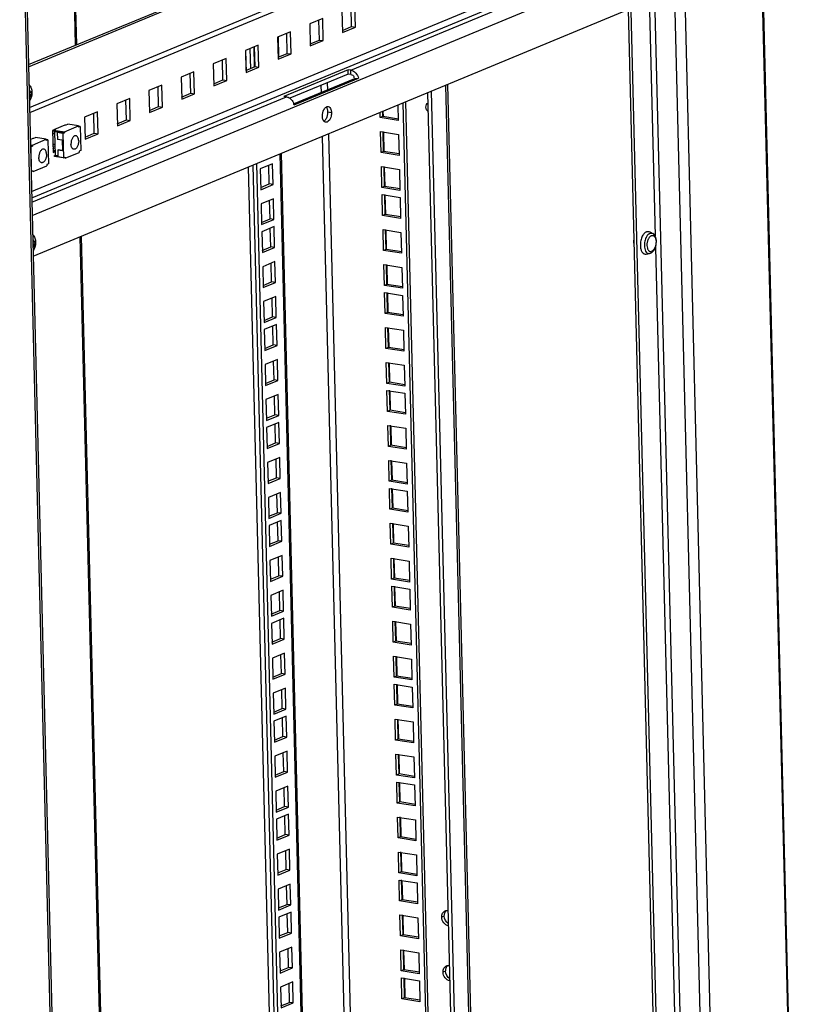
# Model space of a CAD drawing. Units: millimetres. Extents: x 0 to 420, y 0 to 297.
# Drawn here: x 337 to 351, y 196 to 214 of the extents above; entities that cross this region are included whole.
import ezdxf

# ---------------------------------------------------------------- set-up
doc = ezdxf.new("R2010")
doc.units = ezdxf.units.MM
doc.header["$LTSCALE"] = 23.1
doc.layers.get('0').update_dxf_attribs({"linetype": 'CONTINUOUS'})
for name, color, linetype in [('02___PRT_ALL_AXES', 7, 'CONTINUOUS'), ('ALL_FEATURES', 7, 'CONTINUOUS'), ('AXIS', 7, 'CONTINUOUS')]:
    doc.layers.add(name, color=color, linetype=linetype)

msp = doc.modelspace()

# ---------------------------------------------------------------- linework, layer by layer
at = {"color": 9, "linetype": 'CONTINUOUS'}
for p, q in [((349.126, 255.831), (351.087, 176.51)), ((347.784, 255.275), (349.745, 175.954)), ((347.28, 254.354), (349.193, 176.96)), ((347.63, 254.298), (349.544, 176.905)), ((338.321, 171.212), (336.36, 250.532)), ((337.316, 246.447), (338.137, 213.242)), ((337.337, 212.152), (347.747, 216.465)), ((337.373, 210.682), (347.784, 214.995)), ((337.376, 210.568), (347.787, 214.881)), ((342.959, 212.805), (347.788, 214.806)), ((337.384, 210.263), (347.794, 214.577)), ((348.181, 214.087), (348.284, 209.904)), ((342.961, 212.728), (342.959, 212.805)), ((342.435, 212.537), (342.438, 212.413)), ((342.546, 212.583), (342.549, 212.459)), ((345.286, 185.693), (344.622, 212.542)), ((337.378, 210.493), (341.834, 212.339)), ((343.529, 211.994), (343.526, 212.088)), ((342.457, 211.645), (343.113, 185.114)), ((342.568, 211.691), (343.224, 185.122)), ((343.544, 211.382), (343.535, 211.72)), ((341.716, 211.338), (342.38, 184.47)), ((343.559, 210.77), (343.551, 211.109)), ((343.571, 210.281), (343.563, 210.619)), ((343.586, 209.669), (343.578, 210.007)), ((338.22, 209.889), (339.041, 176.684)), ((348.289, 209.704), (348.92, 184.196)), ((343.601, 209.057), (343.593, 209.395)), ((343.613, 208.567), (343.605, 208.906)), ((343.629, 207.956), (343.62, 208.294)), ((343.644, 207.344), (343.635, 207.682)), ((343.656, 206.854), (343.647, 207.193)), ((343.671, 206.242), (343.663, 206.581)), ((343.686, 205.63), (343.678, 205.969)), ((343.698, 205.141), (343.69, 205.479)), ((343.713, 204.529), (343.705, 204.868)), ((343.728, 203.917), (343.72, 204.256)), ((343.741, 203.428), (343.732, 203.766)), ((343.756, 202.816), (343.747, 203.154)), ((343.771, 202.204), (343.762, 202.543)), ((343.783, 201.715), (343.775, 202.053)), ((343.798, 201.103), (343.79, 201.441)), ((343.813, 200.491), (343.805, 200.829)), ((343.825, 200.001), (343.817, 200.34)), ((343.84, 199.389), (343.832, 199.728)), ((343.855, 198.778), (343.847, 199.116)), ((343.868, 198.288), (343.859, 198.627)), ((343.883, 197.676), (343.874, 198.015)), ((343.898, 197.064), (343.889, 197.403)), ((343.91, 196.575), (343.902, 196.913))]:
    msp.add_line(p, q, dxfattribs=at)
at = {"color": 3, "linetype": 'CONTINUOUS'}
for p, q in [((351.085, 177.494), (349.172, 254.887)), ((346.864, 254.213), (348.777, 176.82)), ((336.411, 249.59), (338.325, 172.2)), ((338.165, 213.253), (337.344, 246.459)), ((337.319, 212.903), (347.729, 217.216)), ((342.973, 213.566), (342.964, 213.914)), ((342.41, 213.332), (342.402, 213.68)), ((341.847, 213.099), (341.839, 213.447)), ((342.813, 213.499), (342.973, 213.566)), ((342.25, 213.266), (342.41, 213.332)), ((341.129, 212.802), (341.121, 213.148)), ((341.285, 212.866), (341.276, 213.214)), ((340.722, 212.633), (340.713, 212.981)), ((341.687, 213.033), (341.847, 213.099)), ((341.125, 212.8), (341.285, 212.866)), ((340.159, 212.4), (340.15, 212.748)), ((340.562, 212.567), (340.722, 212.633)), ((342.914, 212.735), (341.892, 212.312)), ((341.959, 212.214), (343.027, 212.657)), ((342.961, 212.728), (342.914, 212.735)), ((339.596, 212.167), (339.587, 212.515)), ((345.038, 185.591), (344.374, 212.439)), ((344.65, 212.554), (345.313, 185.718)), ((339.033, 211.933), (339.025, 212.281)), ((339.999, 212.333), (340.159, 212.4)), ((339.436, 212.1), (339.596, 212.167)), ((338.47, 211.7), (338.462, 212.048)), ((338.873, 211.867), (339.033, 211.933)), ((338.31, 211.634), (338.47, 211.7)), ((337.779, 211.511), (337.745, 211.497)), ((341.826, 184.605), (341.171, 211.112)), ((339.069, 176.696), (338.248, 209.901))]:
    msp.add_line(p, q, dxfattribs=at)
at = {"color": 7, "linetype": 'CONTINUOUS'}
for p, q in [((337.319, 212.865), (347.73, 217.178)), ((341.852, 213.925), (337.339, 212.056)), ((337.401, 209.55), (347.812, 213.864)), ((342.804, 213.847), (342.814, 213.462)), ((343.039, 213.555), (343.03, 213.941)), ((347.812, 213.864), (348.633, 180.658)), ((342.467, 213.707), (342.242, 213.614)), ((342.476, 213.322), (342.467, 213.707)), ((341.904, 213.474), (341.679, 213.381)), ((341.913, 213.089), (341.904, 213.474)), ((342.242, 213.614), (342.251, 213.229)), ((342.814, 213.462), (343.039, 213.555)), ((342.973, 213.566), (343.039, 213.555)), ((341.679, 213.381), (341.688, 212.996)), ((341.702, 213.039), (341.694, 213.381)), ((342.251, 213.229), (342.476, 213.322)), ((342.41, 213.332), (342.476, 213.322)), ((341.341, 213.241), (341.116, 213.148)), ((341.116, 213.148), (341.126, 212.762)), ((341.351, 212.856), (341.341, 213.241)), ((340.778, 213.008), (340.553, 212.915)), ((340.788, 212.622), (340.778, 213.008)), ((341.688, 212.996), (341.913, 213.089)), ((341.847, 213.099), (341.913, 213.089)), ((340.215, 212.775), (339.99, 212.681)), ((340.225, 212.389), (340.215, 212.775)), ((340.553, 212.915), (340.563, 212.529)), ((341.126, 212.762), (341.351, 212.856)), ((341.285, 212.866), (341.351, 212.856)), ((342.912, 212.813), (341.787, 212.346)), ((342.914, 212.735), (342.912, 212.813)), ((342.959, 212.805), (342.912, 212.813)), ((339.99, 212.681), (340, 212.296)), ((340.563, 212.529), (340.788, 212.622)), ((340.722, 212.633), (340.788, 212.622)), ((341.966, 212.197), (343.092, 212.664)), ((343.027, 212.657), (343.092, 212.664)), ((337.355, 212.42), (337.331, 212.41)), ((339.653, 212.542), (339.428, 212.448)), ((339.428, 212.448), (339.437, 212.063)), ((339.662, 212.156), (339.653, 212.542)), ((337.372, 212.379), (337.331, 212.386)), ((337.356, 212.37), (337.332, 212.36)), ((339.09, 212.308), (338.865, 212.215)), ((339.099, 211.923), (339.09, 212.308)), ((340, 212.296), (340.225, 212.389)), ((340.159, 212.4), (340.225, 212.389)), ((341.834, 212.339), (341.787, 212.346)), ((344.972, 185.601), (344.309, 212.412)), ((338.527, 212.075), (338.302, 211.982)), ((338.537, 211.69), (338.527, 212.075)), ((338.865, 212.215), (338.874, 211.83)), ((339.437, 212.063), (339.662, 212.156)), ((339.596, 212.167), (339.662, 212.156)), ((338.302, 211.982), (338.311, 211.596)), ((338.874, 211.83), (339.099, 211.923)), ((339.033, 211.933), (339.099, 211.923)), ((337.792, 211.771), (337.739, 211.749)), ((337.739, 211.749), (337.749, 211.363)), ((337.74, 211.729), (337.768, 211.741)), ((337.793, 211.769), (337.763, 211.757)), ((337.764, 211.742), (337.763, 211.757)), ((337.763, 211.757), (337.95, 211.727)), ((337.764, 211.742), (337.937, 211.714)), ((337.794, 211.737), (337.774, 211.728)), ((337.774, 211.728), (337.784, 211.32)), ((337.924, 211.705), (337.774, 211.728)), ((337.779, 211.771), (337.964, 211.848)), ((337.78, 211.764), (337.779, 211.771)), ((337.779, 211.771), (337.793, 211.769)), ((337.78, 211.731), (337.78, 211.739)), ((337.793, 211.737), (337.793, 211.737)), ((337.95, 211.727), (338.193, 211.828)), ((337.95, 211.727), (337.951, 211.708)), ((337.964, 211.848), (337.977, 211.846)), ((337.977, 211.846), (338.007, 211.858)), ((338.193, 211.828), (338.007, 211.858)), ((338.193, 211.828), (338.194, 211.809)), ((338.223, 211.821), (338.193, 211.826)), ((338.193, 211.821), (338.201, 211.819)), ((338.223, 211.821), (338.194, 211.809)), ((338.201, 211.819), (338.194, 211.816)), ((338.223, 211.821), (338.234, 211.397)), ((337.351, 211.594), (337.401, 211.615)), ((337.387, 211.494), (337.63, 211.595)), ((337.401, 211.615), (337.414, 211.612)), ((337.414, 211.612), (337.444, 211.625)), ((337.63, 211.595), (337.444, 211.625)), ((337.63, 211.595), (337.631, 211.576)), ((337.66, 211.588), (337.631, 211.593)), ((337.66, 211.588), (337.631, 211.576)), ((337.631, 211.587), (337.638, 211.586)), ((337.638, 211.586), (337.631, 211.583)), ((337.66, 211.588), (337.671, 211.164)), ((337.74, 211.706), (337.775, 211.701)), ((337.775, 211.686), (337.74, 211.691)), ((337.831, 211.715), (337.822, 211.712)), ((337.822, 211.712), (337.825, 211.592)), ((337.921, 211.696), (337.822, 211.712)), ((337.911, 211.579), (337.825, 211.592)), ((337.917, 211.702), (337.831, 211.715)), ((337.911, 211.579), (337.916, 211.394)), ((337.917, 211.702), (337.937, 211.71)), ((337.921, 211.696), (337.951, 211.708)), ((337.921, 211.696), (337.932, 211.272)), ((337.937, 211.714), (337.937, 211.71)), ((337.937, 211.71), (337.951, 211.708)), ((338.311, 211.596), (338.537, 211.69)), ((338.47, 211.7), (338.537, 211.69)), ((337.353, 211.5), (337.387, 211.494)), ((337.354, 211.484), (337.374, 211.481)), ((337.354, 211.469), (337.375, 211.477)), ((337.361, 211.472), (337.354, 211.473)), ((337.359, 211.463), (337.354, 211.464)), ((337.359, 211.463), (337.388, 211.475)), ((337.359, 211.463), (337.369, 211.039)), ((337.374, 211.481), (337.375, 211.477)), ((337.375, 211.477), (337.388, 211.475)), ((337.387, 211.494), (337.388, 211.475)), ((337.746, 211.478), (337.78, 211.472)), ((337.747, 211.432), (337.781, 211.446)), ((337.783, 211.381), (337.748, 211.387)), ((337.75, 211.402), (337.782, 211.397)), ((337.839, 211.411), (337.83, 211.407)), ((337.83, 211.407), (337.833, 211.288)), ((337.916, 211.394), (337.83, 211.407)), ((337.916, 211.399), (337.839, 211.411)), ((338.234, 211.397), (338.204, 211.385)), ((338.204, 211.385), (338.205, 211.366)), ((337.749, 211.363), (337.783, 211.377)), ((337.774, 211.31), (337.795, 211.318)), ((337.775, 211.295), (337.774, 211.31)), ((337.774, 211.31), (337.832, 211.301)), ((337.962, 211.265), (337.775, 211.295)), ((337.784, 211.32), (337.832, 211.312)), ((337.791, 211.317), (337.791, 211.319)), ((337.932, 211.272), (337.833, 211.288)), ((337.932, 211.272), (337.961, 211.284)), ((337.961, 211.284), (337.962, 211.265)), ((337.962, 211.265), (338.205, 211.366)), ((342.408, 184.494), (341.744, 211.35)), ((337.369, 211.039), (337.365, 211.04)), ((337.399, 211.032), (337.365, 211.037)), ((337.369, 211.039), (337.398, 211.051)), ((337.398, 211.051), (337.399, 211.032)), ((337.399, 211.032), (337.642, 211.132)), ((337.671, 211.164), (337.641, 211.152)), ((337.641, 211.152), (337.642, 211.132)), ((337.42, 209.799), (337.395, 209.789)), ((337.437, 209.758), (337.396, 209.765)), ((337.421, 209.749), (337.397, 209.739))]:
    msp.add_line(p, q, dxfattribs=at)
for centre, radius, start, end in [((336.907, 212.393), 0.465, 1.3752, 4.477), ((336.921, 212.393), 0.452, 358.3093, 1.4741), ((341.773, 212.157), 0.197, 11.7255, 17.1408), ((336.972, 209.772), 0.465, 1.3752, 4.477), ((336.986, 209.772), 0.452, 358.3093, 1.4741)]:
    msp.add_arc(centre, radius, start, end, dxfattribs=at)
for points in [[(342.959, 212.805), (343.023, 212.795), (343.079, 212.727), (343.092, 212.664)], [(341.834, 212.339), (341.855, 212.335), (341.875, 212.326), (341.893, 212.314)], [(341.918, 212.292), (341.938, 212.27), (341.953, 212.243), (341.961, 212.215)]]:
    msp.add_open_spline(points, degree=3, dxfattribs=at)
at = {"color": 3, "linetype": 'CONTINUOUS'}
msp.add_open_spline([(342.961, 212.728), (342.982, 212.725), (343.018, 212.708), (343.014, 212.676), (343.011, 212.669)], degree=3, knots=[0, 0, 0, 0, 0.720227, 1, 1, 1, 1], dxfattribs=at)
at = {"color": 7, "linetype": 'CONTINUOUS'}
for points, knots in [([(337.327, 212.552), (337.344, 212.534), (337.37, 212.49), (337.378, 212.44), (337.379, 212.415)], [0, 0, 0, 0, 0.494523, 1, 1, 1, 1]), ([(337.379, 212.415), (337.379, 212.401), (337.376, 212.347), (337.358, 212.293), (337.335, 212.26)], [0, 0, 0, 0, 0.253582, 1, 1, 1, 1]), ([(337.355, 212.42), (337.357, 212.421), (337.362, 212.424), (337.368, 212.427), (337.371, 212.429)], [0, 0, 0, 0, 0.289183, 1, 1, 1, 1]), ([(337.372, 212.379), (337.371, 212.378), (337.367, 212.375), (337.361, 212.372), (337.356, 212.37)], [0, 0, 0, 0, 0.211305, 1, 1, 1, 1]), ([(341.893, 212.314), (341.897, 212.31), (341.906, 212.303), (341.914, 212.296), (341.918, 212.292)], [0, 0, 0, 0, 0.495046, 1, 1, 1, 1]), ([(338.149, 211.657), (338.144, 211.657), (338.132, 211.657), (338.116, 211.649), (338.101, 211.634), (338.082, 211.608), (338.066, 211.566), (338.062, 211.529), (338.063, 211.51)], [0, 0, 0, 0, 0.084513, 0.178688, 0.287967, 0.413204, 0.699313, 1, 1, 1, 1]), ([(338.198, 211.566), (338.198, 211.547), (338.194, 211.511), (338.178, 211.469), (338.16, 211.442), (338.145, 211.428), (338.128, 211.42), (338.117, 211.419), (338.112, 211.42)], [0, 0, 0, 0, 0.300687, 0.586796, 0.712033, 0.821312, 0.915487, 1, 1, 1, 1]), ([(338.198, 211.566), (338.198, 211.578), (338.195, 211.599), (338.186, 211.627), (338.17, 211.648), (338.156, 211.656), (338.149, 211.657)], [0, 0, 0, 0, 0.312249, 0.584269, 0.8094, 1, 1, 1, 1]), ([(337.586, 211.423), (337.581, 211.424), (337.57, 211.424), (337.553, 211.415), (337.538, 211.401), (337.519, 211.375), (337.504, 211.332), (337.499, 211.296), (337.5, 211.277)], [0, 0, 0, 0, 0.084513, 0.178688, 0.287967, 0.413204, 0.699313, 1, 1, 1, 1]), ([(337.635, 211.333), (337.635, 211.344), (337.632, 211.366), (337.623, 211.394), (337.608, 211.415), (337.593, 211.422), (337.586, 211.423)], [0, 0, 0, 0, 0.312249, 0.584269, 0.8094, 1, 1, 1, 1]), ([(338.112, 211.42), (338.105, 211.421), (338.09, 211.428), (338.075, 211.449), (338.065, 211.477), (338.063, 211.499), (338.063, 211.51)], [0, 0, 0, 0, 0.1906, 0.415731, 0.687751, 1, 1, 1, 1]), ([(337.549, 211.186), (337.542, 211.188), (337.527, 211.195), (337.512, 211.216), (337.503, 211.244), (337.5, 211.266), (337.5, 211.277)], [0, 0, 0, 0, 0.1906, 0.415731, 0.687751, 1, 1, 1, 1]), ([(337.635, 211.333), (337.635, 211.314), (337.631, 211.278), (337.616, 211.235), (337.597, 211.209), (337.582, 211.195), (337.565, 211.186), (337.554, 211.186), (337.549, 211.186)], [0, 0, 0, 0, 0.300687, 0.586796, 0.712033, 0.821312, 0.915487, 1, 1, 1, 1]), ([(337.392, 209.931), (337.409, 209.913), (337.435, 209.869), (337.443, 209.819), (337.444, 209.794)], [0, 0, 0, 0, 0.494523, 1, 1, 1, 1]), ([(337.444, 209.794), (337.444, 209.78), (337.441, 209.726), (337.423, 209.672), (337.4, 209.639)], [0, 0, 0, 0, 0.253582, 1, 1, 1, 1]), ([(337.42, 209.799), (337.422, 209.8), (337.427, 209.803), (337.433, 209.806), (337.436, 209.809)], [0, 0, 0, 0, 0.289183, 1, 1, 1, 1]), ([(337.437, 209.758), (337.436, 209.758), (337.431, 209.754), (337.426, 209.751), (337.421, 209.749)], [0, 0, 0, 0, 0.211305, 1, 1, 1, 1])]:
    msp.add_open_spline(points, degree=3, knots=knots, dxfattribs=at)
at = {"color": 9, "linetype": 'CONTINUOUS'}
for points, knots in [([(337.355, 212.42), (337.354, 212.425), (337.35, 212.44), (337.34, 212.456), (337.329, 212.46)], [0, 0, 0, 0, 0.299376, 1, 1, 1, 1]), ([(337.356, 212.37), (337.355, 212.359), (337.349, 212.338), (337.339, 212.318), (337.333, 212.31)], [0, 0, 0, 0, 0.525837, 1, 1, 1, 1]), ([(337.42, 209.799), (337.419, 209.804), (337.415, 209.82), (337.405, 209.835), (337.394, 209.84)], [0, 0, 0, 0, 0.299376, 1, 1, 1, 1]), ([(337.421, 209.749), (337.42, 209.738), (337.414, 209.717), (337.404, 209.697), (337.398, 209.689)], [0, 0, 0, 0, 0.525837, 1, 1, 1, 1])]:
    msp.add_open_spline(points, degree=3, knots=knots, dxfattribs=at)
at = {"layer": '02___PRT_ALL_AXES', "color": 7, "linetype": 'CONTINUOUS'}
for p, q in [((348.189, 209.976), (348.242, 209.948)), ((348.127, 209.588), (348.187, 209.598))]:
    msp.add_line(p, q, dxfattribs=at)
at = {"layer": '02___PRT_ALL_AXES', "color": 9, "linetype": 'CONTINUOUS'}
msp.add_arc((348.354, 209.764), 0.254, 154.3198, 154.819, dxfattribs=at)
at = {"layer": '02___PRT_ALL_AXES', "color": 7, "linetype": 'CONTINUOUS'}
for points, knots in [([(347.911, 209.845), (347.906, 209.831), (347.902, 209.809), (347.905, 209.782), (347.91, 209.77), (347.913, 209.765)], [0, 0, 0, 0, 0.537464, 0.787588, 1, 1, 1, 1]), ([(348.053, 209.884), (348.042, 209.858), (348.027, 209.803), (348.024, 209.746), (348.027, 209.718)], [0, 0, 0, 0, 0.499998, 1, 1, 1, 1]), ([(348.133, 209.978), (348.116, 209.971), (348.083, 209.942), (348.062, 209.905), (348.053, 209.884)], [0, 0, 0, 0, 0.4434, 1, 1, 1, 1]), ([(348.133, 209.978), (348.142, 209.982), (348.161, 209.986), (348.18, 209.98), (348.189, 209.976)], [0, 0, 0, 0, 0.509665, 1, 1, 1, 1]), ([(348.206, 209.604), (348.22, 209.61), (348.246, 209.628), (348.275, 209.669), (348.296, 209.717), (348.307, 209.771), (348.308, 209.825), (348.299, 209.876), (348.278, 209.919), (348.255, 209.941), (348.242, 209.948)], [0, 0, 0, 0, 0.112641, 0.234758, 0.367824, 0.506989, 0.644248, 0.772547, 0.889711, 1, 1, 1, 1]), ([(348.027, 209.718), (348.028, 209.698), (348.034, 209.671), (348.047, 209.637), (348.063, 209.612), (348.084, 209.593), (348.109, 209.586), (348.121, 209.587), (348.127, 209.588)], [0, 0, 0, 0, 0.316589, 0.45693, 0.583867, 0.800918, 0.900074, 1, 1, 1, 1])]:
    msp.add_open_spline(points, degree=3, knots=knots, dxfattribs=at)
at = {"layer": '02___PRT_ALL_AXES', "color": 9, "linetype": 'CONTINUOUS'}
for points, knots in [([(348.124, 209.873), (348.112, 209.847), (348.096, 209.792), (348.094, 209.734), (348.097, 209.706)], [0, 0, 0, 0, 0.499993, 1, 1, 1, 1]), ([(348.192, 209.949), (348.178, 209.943), (348.151, 209.921), (348.133, 209.892), (348.125, 209.875)], [0, 0, 0, 0, 0.446429, 1, 1, 1, 1]), ([(348.217, 209.908), (348.205, 209.903), (348.183, 209.884), (348.159, 209.844), (348.144, 209.794), (348.139, 209.741), (348.144, 209.698), (348.155, 209.669), (348.166, 209.652), (348.178, 209.64), (348.193, 209.633), (348.209, 209.631), (348.219, 209.634), (348.224, 209.636)], [0, 0, 0, 0, 0.10845, 0.243932, 0.397755, 0.554509, 0.697871, 0.760709, 0.816564, 0.86593, 0.910697, 0.954135, 1, 1, 1, 1]), ([(348.192, 209.949), (348.2, 209.953), (348.218, 209.956), (348.235, 209.952), (348.242, 209.948)], [0, 0, 0, 0, 0.509667, 1, 1, 1, 1]), ([(348.217, 209.908), (348.222, 209.91), (348.232, 209.913), (348.248, 209.911), (348.263, 209.904), (348.276, 209.892), (348.286, 209.875), (348.297, 209.846), (348.302, 209.803), (348.297, 209.75), (348.282, 209.7), (348.258, 209.66), (348.236, 209.64), (348.224, 209.636)], [0, 0, 0, 0, 0.045865, 0.089303, 0.13407, 0.183436, 0.239291, 0.302129, 0.445491, 0.602245, 0.756068, 0.89155, 1, 1, 1, 1]), ([(348.097, 209.706), (348.099, 209.69), (348.106, 209.66), (348.125, 209.623), (348.149, 209.602), (348.171, 209.597), (348.182, 209.597), (348.187, 209.598)], [0, 0, 0, 0, 0.315035, 0.580043, 0.798019, 0.898514, 1, 1, 1, 1])]:
    msp.add_open_spline(points, degree=3, knots=knots, dxfattribs=at)
at = {"layer": '02___PRT_ALL_AXES', "color": 7, "linetype": 'CONTINUOUS'}
msp.add_open_spline([(348.187, 209.598), (348.193, 209.599), (348.2, 209.601), (348.206, 209.604)], degree=3, dxfattribs=at)
at = {"layer": 'ALL_FEATURES', "color": 3, "linetype": 'CONTINUOUS'}
for p, q in [((341.195, 213.18), (341.204, 212.833)), ((343.916, 212.25), (344.591, 184.931)), ((343.519, 211.994), (343.517, 212.084)), ((343.792, 211.95), (343.519, 211.994)), ((343.534, 211.382), (343.526, 211.73)), ((343.807, 211.338), (343.534, 211.382)), ((341.245, 211.143), (341.909, 184.312)), ((341.532, 210.813), (341.524, 211.141)), ((343.549, 210.77), (343.541, 211.119)), ((341.383, 210.751), (341.532, 210.813)), ((343.822, 210.727), (343.549, 210.77)), ((341.547, 210.201), (341.539, 210.529)), ((343.561, 210.28), (343.553, 210.629)), ((341.399, 210.139), (341.547, 210.201)), ((343.834, 210.237), (343.561, 210.28)), ((341.559, 209.711), (341.551, 210.04)), ((343.577, 209.669), (343.568, 210.017)), ((341.411, 209.65), (341.559, 209.711)), ((343.85, 209.625), (343.577, 209.669)), ((341.574, 209.099), (341.566, 209.428)), ((343.592, 209.057), (343.583, 209.405)), ((341.426, 209.038), (341.574, 209.099)), ((343.865, 209.013), (343.592, 209.057)), ((341.59, 208.488), (341.581, 208.816)), ((343.604, 208.567), (343.595, 208.916)), ((341.441, 208.426), (341.59, 208.488)), ((343.877, 208.524), (343.604, 208.567)), ((341.602, 207.998), (341.594, 208.327)), ((343.619, 207.955), (343.61, 208.304)), ((341.453, 207.936), (341.602, 207.998)), ((343.892, 207.912), (343.619, 207.955)), ((341.617, 207.386), (341.609, 207.715)), ((343.634, 207.343), (343.625, 207.692)), ((341.468, 207.325), (341.617, 207.386)), ((343.907, 207.3), (343.634, 207.343)), ((341.632, 206.774), (341.624, 207.103)), ((343.646, 206.854), (343.638, 207.203)), ((341.483, 206.713), (341.632, 206.774)), ((343.919, 206.811), (343.646, 206.854)), ((341.644, 206.285), (341.636, 206.613)), ((343.661, 206.242), (343.653, 206.591)), ((341.495, 206.223), (341.644, 206.285)), ((343.934, 206.199), (343.661, 206.242)), ((341.659, 205.673), (341.651, 206.002)), ((343.676, 205.63), (343.668, 205.979)), ((341.51, 205.611), (341.659, 205.673)), ((343.949, 205.587), (343.676, 205.63)), ((341.674, 205.061), (341.666, 205.39)), ((343.689, 205.141), (343.68, 205.489)), ((341.526, 204.999), (341.674, 205.061)), ((343.961, 205.097), (343.689, 205.141)), ((341.686, 204.572), (341.678, 204.9)), ((343.704, 204.529), (343.695, 204.878)), ((341.538, 204.51), (341.686, 204.572)), ((343.977, 204.486), (343.704, 204.529)), ((341.702, 203.96), (341.693, 204.288)), ((343.719, 203.917), (343.71, 204.266)), ((341.553, 203.898), (341.702, 203.96)), ((343.992, 203.874), (343.719, 203.917)), ((341.717, 203.348), (341.709, 203.677)), ((343.731, 203.428), (343.722, 203.776)), ((341.568, 203.286), (341.717, 203.348)), ((344.004, 203.384), (343.731, 203.428)), ((341.729, 202.858), (341.721, 203.187)), ((343.746, 202.816), (343.737, 203.164)), ((341.58, 202.797), (341.729, 202.858)), ((344.019, 202.772), (343.746, 202.816)), ((341.744, 202.247), (341.736, 202.575)), ((343.761, 202.204), (343.753, 202.552)), ((341.595, 202.185), (341.744, 202.247)), ((344.034, 202.161), (343.761, 202.204)), ((341.759, 201.635), (341.751, 201.963)), ((343.773, 201.714), (343.765, 202.063)), ((341.61, 201.573), (341.759, 201.635)), ((344.046, 201.671), (343.773, 201.714)), ((341.771, 201.145), (341.763, 201.474)), ((343.788, 201.102), (343.78, 201.451)), ((341.622, 201.084), (341.771, 201.145)), ((344.061, 201.059), (343.788, 201.102)), ((341.786, 200.533), (341.778, 200.862)), ((343.804, 200.491), (343.795, 200.839)), ((341.638, 200.472), (341.786, 200.533)), ((344.076, 200.447), (343.804, 200.491)), ((341.801, 199.921), (341.793, 200.25)), ((343.816, 200.001), (343.807, 200.35)), ((341.653, 199.86), (341.801, 199.921)), ((344.089, 199.958), (343.816, 200.001)), ((341.813, 199.432), (341.805, 199.761)), ((343.831, 199.389), (343.822, 199.738)), ((341.665, 199.37), (341.813, 199.432)), ((344.104, 199.346), (343.831, 199.389)), ((341.829, 198.82), (341.82, 199.149)), ((343.846, 198.777), (343.837, 199.126)), ((341.68, 198.758), (341.829, 198.82)), ((344.119, 198.734), (343.846, 198.777)), ((343.858, 198.288), (343.849, 198.637)), ((341.844, 198.208), (341.836, 198.537)), ((344.131, 198.245), (343.858, 198.288)), ((341.695, 198.147), (341.844, 198.208)), ((341.856, 197.719), (341.848, 198.047)), ((343.873, 197.676), (343.864, 198.025)), ((341.707, 197.657), (341.856, 197.719)), ((344.146, 197.633), (343.873, 197.676)), ((341.871, 197.107), (341.863, 197.436)), ((343.888, 197.064), (343.88, 197.413)), ((341.722, 197.045), (341.871, 197.107)), ((344.161, 197.021), (343.888, 197.064)), ((343.9, 196.575), (343.892, 196.923)), ((341.886, 196.495), (341.878, 196.824)), ((344.173, 196.531), (343.9, 196.575)), ((341.737, 196.433), (341.886, 196.495))]:
    msp.add_line(p, q, dxfattribs=at)
at = {"layer": 'ALL_FEATURES', "color": 7, "linetype": 'CONTINUOUS'}
for p, q in [((341.26, 213.207), (341.269, 212.866)), ((343.781, 212.194), (343.788, 211.925)), ((343.871, 212.231), (344.546, 184.913)), ((343.474, 211.975), (343.472, 212.066)), ((343.519, 211.994), (343.474, 211.975)), ((343.788, 211.925), (343.474, 211.975)), ((343.48, 211.729), (343.794, 211.679)), ((343.489, 211.363), (343.48, 211.729)), ((343.794, 211.679), (343.803, 211.313)), ((343.534, 211.382), (343.489, 211.363)), ((343.803, 211.313), (343.489, 211.363)), ((341.31, 211.17), (341.975, 184.302)), ((341.589, 211.168), (341.375, 211.08)), ((341.375, 211.08), (341.384, 210.713)), ((341.598, 210.802), (341.589, 211.168)), ((343.495, 211.117), (343.809, 211.068)), ((343.504, 210.751), (343.495, 211.117)), ((343.809, 211.068), (343.818, 210.701)), ((341.384, 210.713), (341.598, 210.802)), ((341.598, 210.802), (341.532, 210.813)), ((343.549, 210.77), (343.504, 210.751)), ((343.818, 210.701), (343.504, 210.751)), ((341.604, 210.556), (341.39, 210.468)), ((341.613, 210.19), (341.604, 210.556)), ((343.507, 210.628), (343.821, 210.578)), ((343.516, 210.262), (343.507, 210.628)), ((343.821, 210.578), (343.83, 210.212)), ((341.39, 210.468), (341.399, 210.102)), ((341.399, 210.102), (341.613, 210.19)), ((341.613, 210.19), (341.547, 210.201)), ((343.561, 210.28), (343.516, 210.262)), ((343.83, 210.212), (343.516, 210.262)), ((341.616, 210.067), (341.402, 209.978)), ((341.625, 209.701), (341.616, 210.067)), ((343.523, 210.016), (343.836, 209.966)), ((343.532, 209.65), (343.523, 210.016)), ((341.402, 209.978), (341.412, 209.612)), ((343.836, 209.966), (343.846, 209.6)), ((341.412, 209.612), (341.625, 209.701)), ((341.625, 209.701), (341.559, 209.711)), ((343.577, 209.669), (343.532, 209.65)), ((343.846, 209.6), (343.532, 209.65)), ((341.631, 209.455), (341.418, 209.366)), ((341.418, 209.366), (341.427, 209)), ((341.641, 209.089), (341.631, 209.455)), ((343.538, 209.404), (343.852, 209.354)), ((343.547, 209.038), (343.538, 209.404)), ((343.852, 209.354), (343.861, 208.988)), ((341.427, 209), (341.641, 209.089)), ((341.641, 209.089), (341.574, 209.099)), ((343.592, 209.057), (343.547, 209.038)), ((343.861, 208.988), (343.547, 209.038)), ((341.647, 208.843), (341.433, 208.755)), ((341.656, 208.477), (341.647, 208.843)), ((343.55, 208.915), (343.864, 208.865)), ((343.559, 208.549), (343.55, 208.915)), ((343.864, 208.865), (343.873, 208.499)), ((341.433, 208.755), (341.442, 208.388)), ((341.442, 208.388), (341.656, 208.477)), ((341.656, 208.477), (341.59, 208.488)), ((343.604, 208.567), (343.559, 208.549)), ((343.873, 208.499), (343.559, 208.549)), ((341.659, 208.354), (341.445, 208.265)), ((341.668, 207.988), (341.659, 208.354)), ((343.565, 208.303), (343.879, 208.253)), ((343.574, 207.937), (343.565, 208.303)), ((341.445, 208.265), (341.454, 207.899)), ((343.879, 208.253), (343.888, 207.887)), ((341.454, 207.899), (341.668, 207.988)), ((341.668, 207.988), (341.602, 207.998)), ((343.619, 207.955), (343.574, 207.937)), ((343.888, 207.887), (343.574, 207.937)), ((341.674, 207.742), (341.46, 207.653)), ((341.46, 207.653), (341.469, 207.287)), ((341.683, 207.376), (341.674, 207.742)), ((343.58, 207.691), (343.894, 207.641)), ((343.589, 207.325), (343.58, 207.691)), ((343.894, 207.641), (343.903, 207.275)), ((341.469, 207.287), (341.683, 207.376)), ((341.683, 207.376), (341.617, 207.386)), ((343.634, 207.343), (343.589, 207.325)), ((343.903, 207.275), (343.589, 207.325)), ((341.689, 207.13), (341.475, 207.041)), ((341.698, 206.764), (341.689, 207.13)), ((343.592, 207.201), (343.906, 207.152)), ((343.601, 206.835), (343.592, 207.201)), ((343.906, 207.152), (343.915, 206.786)), ((341.475, 207.041), (341.484, 206.675)), ((341.484, 206.675), (341.698, 206.764)), ((341.698, 206.764), (341.632, 206.774)), ((343.646, 206.854), (343.601, 206.835)), ((343.915, 206.786), (343.601, 206.835)), ((341.701, 206.64), (341.487, 206.552)), ((341.71, 206.274), (341.701, 206.64)), ((343.607, 206.59), (343.921, 206.54)), ((343.616, 206.223), (343.607, 206.59)), ((341.487, 206.552), (341.496, 206.186)), ((343.921, 206.54), (343.93, 206.174)), ((341.496, 206.186), (341.71, 206.274)), ((341.71, 206.274), (341.644, 206.285)), ((343.661, 206.242), (343.616, 206.223)), ((343.93, 206.174), (343.616, 206.223)), ((341.716, 206.029), (341.502, 205.94)), ((341.502, 205.94), (341.511, 205.574)), ((341.725, 205.662), (341.716, 206.029)), ((343.622, 205.978), (343.936, 205.928)), ((343.631, 205.612), (343.622, 205.978)), ((343.936, 205.928), (343.945, 205.562)), ((341.511, 205.574), (341.725, 205.662)), ((341.725, 205.662), (341.659, 205.673)), ((343.676, 205.63), (343.631, 205.612)), ((343.945, 205.562), (343.631, 205.612)), ((341.731, 205.417), (341.517, 205.328)), ((341.74, 205.051), (341.731, 205.417)), ((343.634, 205.488), (343.948, 205.438)), ((343.644, 205.122), (343.634, 205.488)), ((343.948, 205.438), (343.957, 205.072)), ((341.517, 205.328), (341.527, 204.962)), ((341.527, 204.962), (341.74, 205.051)), ((341.74, 205.051), (341.674, 205.061)), ((343.689, 205.141), (343.644, 205.122)), ((343.957, 205.072), (343.644, 205.122)), ((341.743, 204.927), (341.53, 204.839)), ((341.53, 204.839), (341.539, 204.472)), ((341.752, 204.561), (341.743, 204.927)), ((343.65, 204.876), (343.964, 204.827)), ((343.659, 204.51), (343.65, 204.876)), ((343.964, 204.827), (343.973, 204.46)), ((341.539, 204.472), (341.752, 204.561)), ((341.752, 204.561), (341.686, 204.572)), ((343.704, 204.529), (343.659, 204.51)), ((343.973, 204.46), (343.659, 204.51)), ((341.759, 204.315), (341.545, 204.227)), ((341.545, 204.227), (341.554, 203.861)), ((341.768, 203.949), (341.759, 204.315)), ((343.665, 204.265), (343.979, 204.215)), ((343.674, 203.898), (343.665, 204.265)), ((343.979, 204.215), (343.988, 203.849)), ((341.554, 203.861), (341.768, 203.949)), ((341.768, 203.949), (341.702, 203.96)), ((343.719, 203.917), (343.674, 203.898)), ((343.988, 203.849), (343.674, 203.898)), ((341.774, 203.704), (341.56, 203.615)), ((341.783, 203.337), (341.774, 203.704)), ((343.677, 203.775), (343.991, 203.725)), ((343.686, 203.409), (343.677, 203.775)), ((343.991, 203.725), (344, 203.359)), ((341.56, 203.615), (341.569, 203.249)), ((341.569, 203.249), (341.783, 203.337)), ((341.783, 203.337), (341.717, 203.348)), ((343.731, 203.428), (343.686, 203.409)), ((344, 203.359), (343.686, 203.409)), ((341.786, 203.214), (341.572, 203.125)), ((341.572, 203.125), (341.581, 202.759)), ((341.795, 202.848), (341.786, 203.214)), ((343.692, 203.163), (344.006, 203.113)), ((343.701, 202.797), (343.692, 203.163)), ((344.006, 203.113), (344.015, 202.747)), ((341.581, 202.759), (341.795, 202.848)), ((341.795, 202.848), (341.729, 202.858)), ((343.746, 202.816), (343.701, 202.797)), ((344.015, 202.747), (343.701, 202.797)), ((341.801, 202.602), (341.587, 202.514)), ((341.81, 202.236), (341.801, 202.602)), ((341.587, 202.514), (341.596, 202.147)), ((343.707, 202.551), (344.021, 202.502)), ((343.716, 202.185), (343.707, 202.551)), ((344.021, 202.502), (344.03, 202.135)), ((341.596, 202.147), (341.81, 202.236)), ((341.81, 202.236), (341.744, 202.247)), ((343.761, 202.204), (343.716, 202.185)), ((344.03, 202.135), (343.716, 202.185)), ((341.816, 201.99), (341.602, 201.902)), ((341.825, 201.624), (341.816, 201.99)), ((343.719, 202.062), (344.033, 202.012)), ((343.728, 201.696), (343.719, 202.062)), ((344.033, 202.012), (344.042, 201.646)), ((341.602, 201.902), (341.611, 201.536)), ((341.611, 201.536), (341.825, 201.624)), ((341.825, 201.624), (341.759, 201.635)), ((343.773, 201.714), (343.728, 201.696)), ((344.042, 201.646), (343.728, 201.696)), ((341.828, 201.501), (341.614, 201.412)), ((341.614, 201.412), (341.623, 201.046)), ((341.837, 201.135), (341.828, 201.501)), ((343.734, 201.45), (344.048, 201.4)), ((343.743, 201.084), (343.734, 201.45)), ((344.048, 201.4), (344.057, 201.034)), ((341.623, 201.046), (341.837, 201.135)), ((341.837, 201.135), (341.771, 201.145)), ((343.788, 201.102), (343.743, 201.084)), ((344.057, 201.034), (343.743, 201.084)), ((341.843, 200.889), (341.629, 200.8)), ((341.852, 200.523), (341.843, 200.889)), ((341.629, 200.8), (341.638, 200.434)), ((343.749, 200.838), (344.063, 200.788)), ((343.758, 200.472), (343.749, 200.838)), ((344.063, 200.788), (344.072, 200.422)), ((341.852, 200.523), (341.786, 200.533)), ((341.638, 200.434), (341.852, 200.523)), ((343.804, 200.491), (343.758, 200.472)), ((344.072, 200.422), (343.758, 200.472)), ((341.858, 200.277), (341.645, 200.189)), ((341.645, 200.189), (341.654, 199.822)), ((341.867, 199.911), (341.858, 200.277)), ((343.762, 200.349), (344.076, 200.299)), ((343.771, 199.982), (343.762, 200.349)), ((344.076, 200.299), (344.085, 199.933)), ((341.654, 199.822), (341.867, 199.911)), ((341.867, 199.911), (341.801, 199.921)), ((343.816, 200.001), (343.771, 199.982)), ((344.085, 199.933), (343.771, 199.982)), ((341.87, 199.788), (341.657, 199.699)), ((341.657, 199.699), (341.666, 199.333)), ((341.88, 199.421), (341.87, 199.788)), ((343.777, 199.737), (344.091, 199.687)), ((343.786, 199.371), (343.777, 199.737)), ((344.091, 199.687), (344.1, 199.321)), ((341.666, 199.333), (341.88, 199.421)), ((341.88, 199.421), (341.813, 199.432)), ((343.831, 199.389), (343.786, 199.371)), ((344.1, 199.321), (343.786, 199.371)), ((341.886, 199.176), (341.672, 199.087)), ((341.895, 198.81), (341.886, 199.176)), ((341.672, 199.087), (341.681, 198.721)), ((343.792, 199.125), (344.106, 199.075)), ((343.801, 198.759), (343.792, 199.125)), ((344.106, 199.075), (344.115, 198.709)), ((341.681, 198.721), (341.895, 198.81)), ((341.895, 198.81), (341.829, 198.82)), ((343.846, 198.777), (343.801, 198.759)), ((344.115, 198.709), (343.801, 198.759)), ((343.804, 198.635), (344.118, 198.586)), ((343.813, 198.269), (343.804, 198.635)), ((341.901, 198.564), (341.687, 198.475)), ((341.687, 198.475), (341.696, 198.109)), ((341.91, 198.198), (341.901, 198.564)), ((344.118, 198.586), (344.127, 198.219)), ((343.858, 198.288), (343.813, 198.269)), ((341.696, 198.109), (341.91, 198.198)), ((341.91, 198.198), (341.844, 198.208)), ((344.127, 198.219), (343.813, 198.269)), ((341.913, 198.074), (341.699, 197.986)), ((341.699, 197.986), (341.708, 197.62)), ((341.922, 197.708), (341.913, 198.074)), ((343.819, 198.024), (344.133, 197.974)), ((343.828, 197.657), (343.819, 198.024)), ((344.133, 197.974), (344.142, 197.608)), ((341.708, 197.62), (341.922, 197.708)), ((341.922, 197.708), (341.856, 197.719)), ((343.873, 197.676), (343.828, 197.657)), ((344.142, 197.608), (343.828, 197.657)), ((341.928, 197.463), (341.714, 197.374)), ((341.937, 197.096), (341.928, 197.463)), ((341.714, 197.374), (341.723, 197.008)), ((343.834, 197.412), (344.148, 197.362)), ((343.843, 197.046), (343.834, 197.412)), ((344.148, 197.362), (344.157, 196.996)), ((341.723, 197.008), (341.937, 197.096)), ((341.937, 197.096), (341.871, 197.107)), ((343.888, 197.064), (343.843, 197.046)), ((344.157, 196.996), (343.843, 197.046)), ((343.846, 196.922), (344.16, 196.872)), ((343.855, 196.556), (343.846, 196.922)), ((341.943, 196.851), (341.729, 196.762)), ((341.729, 196.762), (341.738, 196.396)), ((341.952, 196.485), (341.943, 196.851)), ((344.16, 196.872), (344.169, 196.506)), ((343.9, 196.575), (343.855, 196.556)), ((341.738, 196.396), (341.952, 196.485)), ((341.952, 196.485), (341.886, 196.495)), ((344.169, 196.506), (343.855, 196.556))]:
    msp.add_line(p, q, dxfattribs=at)
at = {"layer": 'AXIS', "color": 9, "linetype": 'CONTINUOUS'}
for p, q in [((342.554, 212.074), (342.621, 212.063)), ((344.595, 198.005), (344.55, 197.987)), ((344.619, 197.042), (344.574, 197.023))]:
    msp.add_line(p, q, dxfattribs=at)
at = {"layer": 'AXIS', "color": 7, "linetype": 'CONTINUOUS'}
msp.add_arc((342.641, 212.033), 0.172, 148.9603, 151.4956, dxfattribs=at)
at = {"layer": 'AXIS', "color": 3, "linetype": 'CONTINUOUS'}
for centre, radius, start, end in [((342.376, 212.038), 0.172, 328.9603, 331.4956), ((344.694, 198.031), 0.093, 128.1061, 133.2372), ((344.717, 197.067), 0.093, 128.1061, 133.2372)]:
    msp.add_arc(centre, radius, start, end, dxfattribs=at)
at = {"layer": 'AXIS', "color": 7, "linetype": 'CONTINUOUS'}
for points in [[(342.463, 211.998), (342.462, 212.038), (342.471, 212.08), (342.49, 212.116)], [(342.494, 212.122), (342.502, 212.137), (342.514, 212.15), (342.528, 212.16)], [(342.564, 212.169), (342.586, 212.165), (342.604, 212.14), (342.611, 212.119)], [(342.611, 212.119), (342.617, 212.101), (342.62, 212.082), (342.621, 212.063)], [(342.472, 211.943), (342.466, 211.96), (342.463, 211.979), (342.463, 211.998)], [(342.621, 212.063), (342.621, 212.043), (342.619, 212.022), (342.614, 212.001)], [(344.612, 198.098), (344.62, 198.101), (344.628, 198.103), (344.636, 198.104)], [(344.636, 198.104), (344.645, 198.105), (344.654, 198.104), (344.663, 198.103)], [(344.636, 197.134), (344.644, 197.137), (344.652, 197.139), (344.66, 197.14)], [(344.66, 197.14), (344.669, 197.141), (344.678, 197.141), (344.687, 197.139)]]:
    msp.add_open_spline(points, degree=3, dxfattribs=at)
at = {"layer": 'AXIS', "color": 3, "linetype": 'CONTINUOUS'}
for points in [[(342.554, 212.074), (342.555, 212.033), (342.547, 211.991), (342.527, 211.956)], [(342.545, 212.129), (342.551, 212.111), (342.554, 212.092), (342.554, 212.074)], [(342.524, 211.949), (342.515, 211.935), (342.504, 211.921), (342.49, 211.912)], [(344.669, 197.87), (344.625, 197.898), (344.596, 197.954), (344.595, 198.005)], [(344.617, 198.084), (344.621, 198.089), (344.625, 198.094), (344.63, 198.099)], [(344.641, 197.121), (344.645, 197.126), (344.649, 197.131), (344.654, 197.135)], [(344.692, 196.906), (344.649, 196.934), (344.62, 196.99), (344.619, 197.042)]]:
    msp.add_open_spline(points, degree=3, dxfattribs=at)
at = {"layer": 'AXIS', "color": 7, "linetype": 'CONTINUOUS'}
for points, knots in [([(342.528, 212.16), (342.533, 212.163), (342.545, 212.169), (342.558, 212.17), (342.564, 212.169)], [0, 0, 0, 0, 0.526043, 1, 1, 1, 1]), ([(344.317, 212.074), (344.292, 212.092), (344.267, 212.142), (344.279, 212.203), (344.301, 212.225), (344.314, 212.23)], [0, 0, 0, 0, 0.526706, 0.777443, 1, 1, 1, 1]), ([(342.489, 211.912), (342.485, 211.916), (342.479, 211.926), (342.474, 211.937), (342.472, 211.943)], [0, 0, 0, 0, 0.47369, 1, 1, 1, 1]), ([(342.52, 211.892), (342.514, 211.893), (342.502, 211.898), (342.493, 211.907), (342.489, 211.912)], [0, 0, 0, 0, 0.474762, 1, 1, 1, 1]), ([(342.614, 212.001), (342.611, 211.986), (342.597, 211.941), (342.553, 211.887), (342.52, 211.892)], [0, 0, 0, 0, 0.325908, 1, 1, 1, 1]), ([(344.55, 197.987), (344.549, 198.01), (344.558, 198.056), (344.593, 198.09), (344.612, 198.098)], [0, 0, 0, 0, 0.529784, 1, 1, 1, 1]), ([(344.67, 197.833), (344.637, 197.838), (344.575, 197.882), (344.551, 197.951), (344.55, 197.987)], [0, 0, 0, 0, 0.477653, 1, 1, 1, 1]), ([(344.574, 197.023), (344.573, 197.047), (344.582, 197.093), (344.617, 197.126), (344.636, 197.134)], [0, 0, 0, 0, 0.529784, 1, 1, 1, 1]), ([(344.693, 196.87), (344.661, 196.875), (344.599, 196.918), (344.575, 196.987), (344.574, 197.023)], [0, 0, 0, 0, 0.477653, 1, 1, 1, 1])]:
    msp.add_open_spline(points, degree=3, knots=knots, dxfattribs=at)
at = {"layer": 'AXIS', "color": 3, "linetype": 'CONTINUOUS'}
for points, knots in [([(342.529, 212.16), (342.532, 212.156), (342.539, 212.146), (342.543, 212.135), (342.545, 212.129)], [0, 0, 0, 0, 0.47369, 1, 1, 1, 1]), ([(344.595, 198.005), (344.595, 198.013), (344.596, 198.04), (344.605, 198.068), (344.617, 198.084)], [0, 0, 0, 0, 0.265223, 1, 1, 1, 1]), ([(344.619, 197.042), (344.619, 197.049), (344.62, 197.077), (344.629, 197.104), (344.641, 197.121)], [0, 0, 0, 0, 0.265223, 1, 1, 1, 1])]:
    msp.add_open_spline(points, degree=3, knots=knots, dxfattribs=at)

doc.saveas('drawing.dxf')
